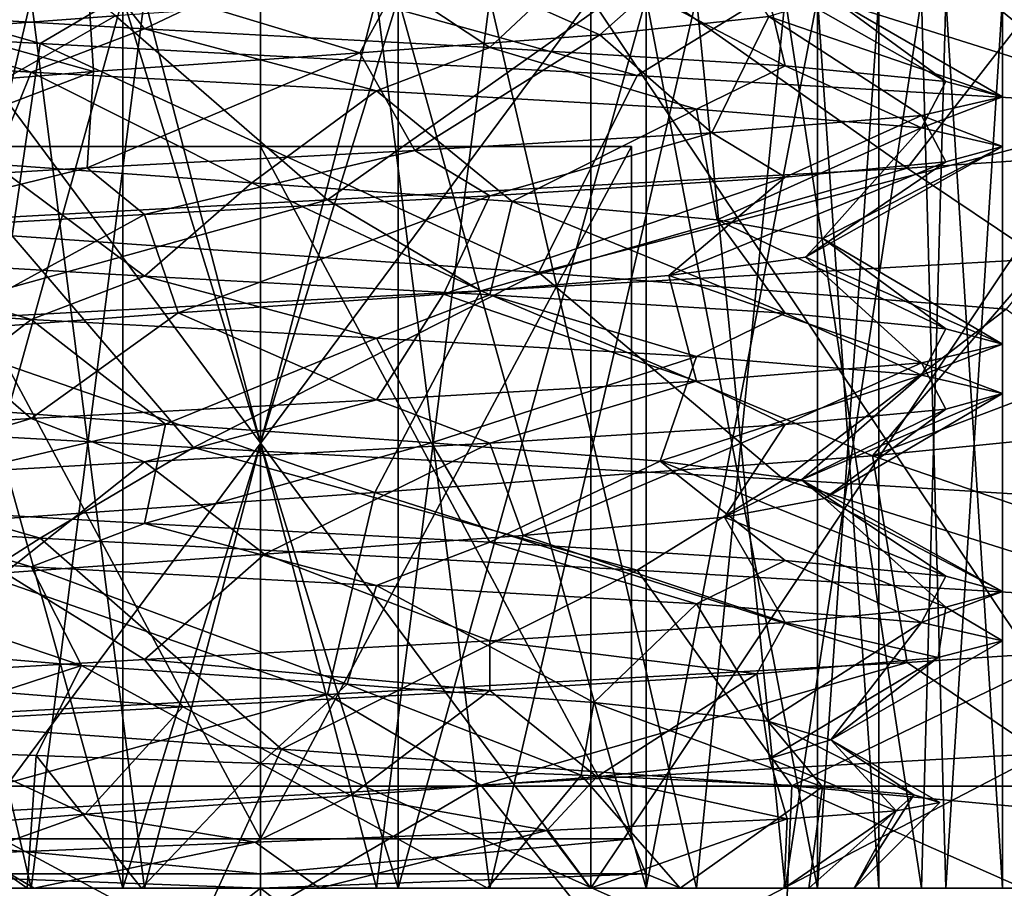
# Model space of a CAD drawing. Extents: x -29.8 to 29.8, y 0 to 94.2.
# Drawn here: x -0.5 to 1.5, y 15 to 16.8 of the extents above; entities that cross this region are included whole.
import ezdxf

# ---------------------------------------------------------------- set-up
doc = ezdxf.new("R2010")
doc.units = 0
doc.header["$MEASUREMENT"] = 0

msp = doc.modelspace()

# ---------------------------------------------------------------- linework, layer by layer
for points in [[(-3.8399, 18, 7.9736), (-3.4147, 15.2066, 10.5095), (0, 18, 8.85)], [(0, 18, -8.85), (-3.4147, 15.2066, -10.5095), (-3.8399, 18, -7.9736)], [(0, 18, 8.85), (-3.4147, 15.2066, 10.5095), (0, 15.2066, 11.0503)], [(0, 15.2066, -11.0503), (-3.4147, 15.2066, -10.5095), (0, 18, -8.85)], [(3.8399, 18, -7.9736), (3.4147, 15.2066, -10.5095), (0, 18, -8.85)], [(0, 18, -8.85), (3.4147, 15.2066, -10.5095), (0, 15.2066, -11.0503)], [(0, 15.2066, 11.0503), (3.4147, 15.2066, 10.5095), (0, 18, 8.85)], [(0, 18, 8.85), (3.4147, 15.2066, 10.5095), (3.8399, 18, 7.9736)], [(-0.761229, 17.143494, 2.901264), (-1.289696, 16.689867, 1.912534), (-0.293259, 16.763985, 2.288017)], [(-1.306316, 16.955746, -2.700718), (-0.445653, 16.707848, -2.966845), (-1.580176, 16.772358, -2.550138)], [(-1.306316, 16.955746, -2.700718), (-0.134247, 16.891239, -2.997106), (-0.445653, 16.707848, -2.966845)], [(-0.8816, 16.775, 3.7865), (-0.4059, 16.9536, 3.9202), (-0.2346, 16.737499, 3.5186)], [(-0.2346, 16.737499, 3.5186), (-0.4059, 16.9536, 3.9202), (0.139, 16.9154, 3.8548)], [(0.686, 16.7257, 5.9268), (0.9127, 16.927099, 6.1896), (0.3118, 16.891701, 6.4666)], [(0.686, 16.7257, 5.9268), (1.0279, 16.762501, 5.5237), (0.9127, 16.927099, 6.1896)], [(-0.2346, 16.737499, 3.5186), (0.139, 16.9154, 3.8548), (0.4635, 16.700001, 3.5735)], [(0.4635, 16.700001, 3.5735), (0.139, 16.9154, 3.8548), (0.6524, 16.877199, 4.0486)], [(0.76577, 16.838181, 2.175951), (1.307182, 16.456125, 2.699691), (1.661555, 16.912256, 1.600155)], [(1.661555, 16.912256, 1.600155), (1.307182, 16.456125, 2.699691), (2.266616, 16.520693, 1.964677)], [(-0.134247, 16.891239, -2.997106), (0.761229, 16.643259, -2.901922), (-0.445653, 16.707848, -2.966845)], [(0.2007, 16.6889, 6.1354), (0.3118, 16.891701, 6.4666), (-0.3502, 16.8563, 6.4586)], [(-0.134247, 16.891239, -2.997106), (1.059545, 16.826656, -2.806726), (0.761229, 16.643259, -2.901922)], [(0.2007, 16.6889, 6.1354), (0.686, 16.7257, 5.9268), (0.3118, 16.891701, 6.4666)], [(0.4635, 16.700001, 3.5735), (0.6524, 16.877199, 4.0486), (1.0607, 16.6625, 3.9393)], [(1.0607, 16.6625, 3.9393), (0.6524, 16.877199, 4.0486), (1.0181, 16.839001, 4.4577)], [(-0.3373, 16.6514, 6.1032), (-0.3502, 16.8563, 6.4586), (-0.9436, 16.820801, 6.1652)], [(-0.3373, 16.6514, 6.1032), (0.2007, 16.6889, 6.1354), (-0.3502, 16.8563, 6.4586)], [(-0.8014, 16.613899, 5.8291), (-0.3373, 16.6514, 6.1032), (-0.9436, 16.820801, 6.1652)], [(-0.293259, 16.763985, 2.288017), (0.13555, 16.391537, 2.996444), (0.76577, 16.838181, 2.175951)], [(0.76577, 16.838181, 2.175951), (0.13555, 16.391537, 2.996444), (1.307182, 16.456125, 2.699691)], [(1.059545, 16.826656, -2.806726), (1.844531, 16.578691, -2.36601), (0.761229, 16.643259, -2.901922)], [(1.0607, 16.6625, 3.9393), (1.0181, 16.839001, 4.4577), (1.3858, 16.6313, 4.426)], [(1.3858, 16.6313, 4.426), (1.0181, 16.839001, 4.4577), (1.1535, 16.800699, 4.9895)], [(1.059545, 16.826656, -2.806726), (2.081262, 16.762093, -2.160524), (1.844531, 16.578691, -2.36601)], [(1.5, 16.6, 5), (1.1535, 16.800699, 4.9895), (1.0279, 16.762501, 5.5237)], [(1.5, 16.6, 5), (1.3858, 16.6313, 4.426), (1.1535, 16.800699, 4.9895)], [(-0.4635, 15, 3.5735), (-0.8816, 16.799999, 3.7865), (-1.0607, 15, 3.9393)], [(-1.0607, 16.799999, 6.0607), (-0.4635, 16.799999, 6.4265), (-0.8816, 15, 6.2135)], [(-0.2346, 16.799999, 3.5186), (-0.8816, 16.799999, 3.7865), (-0.4635, 15, 3.5735)], [(-0.8816, 15, 6.2135), (-0.4635, 16.799999, 6.4265), (-0.2346, 15, 6.4814)], [(-0.7794, 15, 5.9773), (-0.2782, 16.799999, 6.2187), (-0.2782, 15, 6.2187)], [(-0.7794, 16.799999, 5.9773), (-0.2782, 16.799999, 6.2187), (-0.7794, 15, 5.9773)], [(-0.2782, 15, 3.7813), (-0.7794, 16.799999, 4.0227), (-0.7794, 15, 4.0227)], [(-0.2782, 16.799999, 3.7813), (-0.7794, 16.799999, 4.0227), (-0.2782, 15, 3.7813)], [(-0.6676, 15, 2.9248), (0.6676, 16.799999, 2.9248), (0.6676, 15, 2.9248)], [(-0.6676, 16.799999, 2.9248), (0.6676, 16.799999, 2.9248), (-0.6676, 15, 2.9248)], [(0.6676, 15, -2.9248), (-0.6676, 16.799999, -2.9248), (-0.6676, 15, -2.9248)], [(0.6676, 16.799999, -2.9248), (-0.6676, 16.799999, -2.9248), (0.6676, 15, -2.9248)], [(0.2346, 15, 3.5186), (-0.2346, 16.799999, 3.5186), (-0.4635, 15, 3.5735)], [(-0.4635, 16.799999, 6.4265), (0.2346, 16.799999, 6.4814), (-0.2346, 15, 6.4814)], [(-0.2782, 15, 6.2187), (0.2782, 16.799999, 6.2187), (0.2782, 15, 6.2187)], [(-0.2782, 16.799999, 6.2187), (0.2782, 16.799999, 6.2187), (-0.2782, 15, 6.2187)], [(0.2782, 15, 3.7813), (-0.2782, 16.799999, 3.7813), (-0.2782, 15, 3.7813)], [(0.2782, 16.799999, 3.7813), (-0.2782, 16.799999, 3.7813), (0.2782, 15, 3.7813)], [(0.4635, 16.799999, 3.5735), (-0.2346, 16.799999, 3.5186), (0.2346, 15, 3.5186)], [(-0.2346, 15, 6.4814), (0.2346, 16.799999, 6.4814), (0.4635, 15, 6.4265)], [(0.8816, 15, 3.7865), (0.4635, 16.799999, 3.5735), (0.2346, 15, 3.5186)], [(0.2346, 16.799999, 6.4814), (0.8816, 16.799999, 6.2135), (0.4635, 15, 6.4265)], [(0.2782, 15, 6.2187), (0.7794, 16.799999, 5.9773), (0.7794, 15, 5.9773)], [(0.2782, 16.799999, 6.2187), (0.7794, 16.799999, 5.9773), (0.2782, 15, 6.2187)], [(0.7794, 15, 4.0227), (0.2782, 16.799999, 3.7813), (0.2782, 15, 3.7813)], [(0.7794, 16.799999, 4.0227), (0.2782, 16.799999, 3.7813), (0.7794, 15, 4.0227)], [(1.0607, 16.799999, 3.9393), (0.4635, 16.799999, 3.5735), (0.8816, 15, 3.7865)], [(0.4635, 15, 6.4265), (0.8816, 16.799999, 6.2135), (1.0607, 15, 6.0607)], [(0.6676, 15, 2.9248), (1.8705, 16.799999, 2.3455), (1.8705, 15, 2.3455)], [(0.6676, 16.799999, 2.9248), (1.8705, 16.799999, 2.3455), (0.6676, 15, 2.9248)], [(1.8705, 15, -2.3455), (0.6676, 16.799999, -2.9248), (0.6676, 15, -2.9248)], [(1.8705, 16.799999, -2.3455), (0.6676, 16.799999, -2.9248), (1.8705, 15, -2.3455)], [(0.7794, 15, 5.9773), (1.1262, 16.799999, 5.5424), (1.1262, 15, 5.5424)], [(0.7794, 16.799999, 5.9773), (1.1262, 16.799999, 5.5424), (0.7794, 15, 5.9773)], [(1.1262, 15, 4.4576), (0.7794, 16.799999, 4.0227), (0.7794, 15, 4.0227)], [(1.1262, 16.799999, 4.4576), (0.7794, 16.799999, 4.0227), (1.1262, 15, 4.4576)], [(1.3365, 15, 4.319), (1.0607, 16.799999, 3.9393), (0.8816, 15, 3.7865)], [(0.8816, 16.799999, 6.2135), (1.3365, 16.799999, 5.681), (1.0607, 15, 6.0607)], [(1.3858, 16.799999, 4.426), (1.0607, 16.799999, 3.9393), (1.3365, 15, 4.319)], [(1.0607, 15, 6.0607), (1.3365, 16.799999, 5.681), (1.3858, 15, 5.574)], [(1.1262, 15, 5.5424), (1.25, 16.799999, 5), (1.25, 15, 5)], [(1.1262, 16.799999, 5.5424), (1.25, 16.799999, 5), (1.1262, 15, 5.5424)], [(1.25, 16.799999, 5), (1.1262, 16.799999, 4.4576), (1.25, 15, 5)], [(1.25, 15, 5), (1.1262, 16.799999, 4.4576), (1.1262, 15, 4.4576)], [(1.5, 15, 5), (1.3858, 16.799999, 4.426), (1.3365, 15, 4.319)], [(1.3365, 16.799999, 5.681), (1.5, 16.799999, 5), (1.3858, 15, 5.574)], [(1.5, 16.799999, 5), (1.3858, 16.799999, 4.426), (1.5, 15, 5)], [(1.3858, 15, 5.574), (1.5, 16.799999, 5), (1.5, 15, 5)], [(-0.445653, 16.707848, -2.966845), (-0.502078, 16.318996, -2.252115), (-1.580176, 16.772358, -2.550138)], [(-1.289696, 16.689867, 1.912534), (-1.058084, 16.327024, 2.806658), (-0.293259, 16.763985, 2.288017)], [(-0.4635, 16.65, 3.5735), (-1.0607, 16.6875, 3.9393), (-0.8816, 16.775, 3.7865)], [(-0.293259, 16.763985, 2.288017), (-1.058084, 16.327024, 2.806658), (0.13555, 16.391537, 2.996444)], [(-0.4635, 16.65, 3.5735), (-0.8816, 16.775, 3.7865), (-0.2346, 16.737499, 3.5186)], [(0.9127, 16.5271, 6.1896), (1.0279, 16.762501, 5.5237), (0.686, 16.7257, 5.9268)], [(1.3365, 16.5625, 5.681), (1.0279, 16.762501, 5.5237), (0.9127, 16.5271, 6.1896)], [(1.3365, 16.5625, 5.681), (1.5, 16.6, 5), (1.0279, 16.762501, 5.5237)], [(0.2346, 16.612499, 3.5186), (-0.4635, 16.65, 3.5735), (-0.2346, 16.737499, 3.5186)], [(0.2346, 16.612499, 3.5186), (-0.2346, 16.737499, 3.5186), (0.4635, 16.700001, 3.5735)], [(0.3118, 16.491699, 6.4666), (0.686, 16.7257, 5.9268), (0.2007, 16.6889, 6.1354)], [(0.9127, 16.5271, 6.1896), (0.686, 16.7257, 5.9268), (0.3118, 16.491699, 6.4666)], [(-0.445653, 16.707848, -2.966845), (0.562643, 16.244905, -2.237736), (-0.502078, 16.318996, -2.252115)], [(0.761229, 16.643259, -2.901922), (0.562643, 16.244905, -2.237736), (-0.445653, 16.707848, -2.966845)], [(-0.5393, 16.463699, 3.981), (-1.0607, 16.6875, 3.9393), (-0.4635, 16.65, 3.5735)], [(0.3118, 16.491699, 6.4666), (0.2007, 16.6889, 6.1354), (-0.3502, 16.456301, 6.4586)], [(-0.3502, 16.456301, 6.4586), (0.2007, 16.6889, 6.1354), (-0.3373, 16.6514, 6.1032)], [(0.8816, 16.575001, 3.7865), (0.2346, 16.612499, 3.5186), (0.4635, 16.700001, 3.5735)], [(0.8816, 16.575001, 3.7865), (0.4635, 16.700001, 3.5735), (1.0607, 16.6625, 3.9393)], [(1.3365, 16.5375, 4.319), (0.8816, 16.575001, 3.7865), (1.0607, 16.6625, 3.9393)], [(1.3365, 16.5375, 4.319), (1.0607, 16.6625, 3.9393), (1.3858, 16.6313, 4.426)], [(-0.3502, 16.456301, 6.4586), (-0.3373, 16.6514, 6.1032), (-0.9436, 16.420799, 6.1652)], [(-0.9436, 16.420799, 6.1652), (-0.3373, 16.6514, 6.1032), (-0.8014, 16.613899, 5.8291)], [(-0.5393, 16.463699, 3.981), (-0.4635, 16.65, 3.5735), (-0.0174, 16.426201, 3.8467)], [(-0.0174, 16.426201, 3.8467), (-0.4635, 16.65, 3.5735), (0.2346, 16.612499, 3.5186)], [(0.761229, 16.643259, -2.901922), (1.844531, 16.578691, -2.36601), (0.562643, 16.244905, -2.237736)], [(1.5, 16.6, 5), (1.3365, 16.5375, 4.319), (1.3858, 16.6313, 4.426)], [(-0.0174, 16.426201, 3.8467), (0.2346, 16.612499, 3.5186), (0.5085, 16.3887, 3.9649)], [(0.5085, 16.3887, 3.9649), (0.2346, 16.612499, 3.5186), (0.8816, 16.575001, 3.7865)], [(1.5, 16.5, 5), (1.3365, 16.5375, 4.319), (1.5, 16.6, 5)], [(1.3365, 16.5625, 5.681), (1.5, 16.5, 5), (1.5, 16.6, 5)], [(0.5085, 16.3887, 3.9649), (0.8816, 16.575001, 3.7865), (0.923, 16.351101, 4.3091)], [(1.844531, 16.578691, -2.36601), (1.50756, 16.170835, -1.746607), (0.562643, 16.244905, -2.237736)], [(0.923, 16.351101, 4.3091), (0.8816, 16.575001, 3.7865), (1.3365, 16.5375, 4.319)], [(1.0607, 16.4375, 6.0607), (1.3365, 16.5625, 5.681), (0.9127, 16.5271, 6.1896)], [(1.0607, 16.4375, 6.0607), (1.3858, 16.4688, 5.574), (1.3365, 16.5625, 5.681)], [(1.3858, 16.4688, 5.574), (1.5, 16.5, 5), (1.3365, 16.5625, 5.681)], [(0.4635, 16.4, 6.4265), (0.9127, 16.5271, 6.1896), (0.3118, 16.491699, 6.4666)], [(0.4635, 16.4, 6.4265), (1.0607, 16.4375, 6.0607), (0.9127, 16.5271, 6.1896)], [(0.923, 16.351101, 4.3091), (1.3365, 16.5375, 4.319), (1.1366, 16.313601, 4.8038)], [(1.1366, 16.313601, 4.8038), (1.3365, 16.5375, 4.319), (1.5, 16.5, 5)], [(2.266616, 16.520693, 1.964677), (1.307182, 16.456125, 2.699691), (1.580175, 16.272629, 2.549514)], [(-0.75, 15.1, 5.433), (-0.75, 16.5, 5.433), (0, 15.1, 5.866)], [(0, 15.1, 5.866), (-0.75, 16.5, 5.433), (0, 16.5, 5.866)], [(0.75, 16.5, 5.433), (0, 16.5, 5.866), (-0.75, 16.5, 5.433)], [(0.75, 16.5, 5.433), (-0.75, 16.5, 5.433), (-0.75, 16.5, 4.567)], [(0, 16.5, 4.134), (0.75, 16.5, 5.433), (-0.75, 16.5, 4.567)], [(0, 15.1, 4.134), (-0.75, 16.5, 4.567), (-0.75, 15.1, 4.567)], [(0, 16.5, 4.134), (-0.75, 16.5, 4.567), (0, 15.1, 4.134)], [(-0.2346, 16.362499, 6.4814), (0.3118, 16.491699, 6.4666), (-0.3502, 16.456301, 6.4586)], [(-0.2346, 16.362499, 6.4814), (0.4635, 16.4, 6.4265), (0.3118, 16.491699, 6.4666)], [(0.75, 16.5, 4.567), (0.75, 16.5, 5.433), (0, 16.5, 4.134)], [(0.75, 16.5, 5.433), (0.75, 15.1, 5.433), (0, 16.5, 5.866)], [(0, 16.5, 5.866), (0.75, 15.1, 5.433), (0, 15.1, 5.866)], [(0, 16.5, 4.134), (0, 15.1, 4.134), (0.75, 16.5, 4.567)], [(0.75, 16.5, 4.567), (0, 15.1, 4.134), (0.75, 15.1, 4.567)], [(0.75, 15.1, 5.433), (0.75, 16.5, 5.433), (0.75, 15.1, 4.567)], [(0.75, 15.1, 4.567), (0.75, 16.5, 5.433), (0.75, 16.5, 4.567)], [(1.1016, 16.2761, 5.3416), (1.5, 16.5, 5), (1.3858, 16.4688, 5.574)], [(1.1366, 16.313601, 4.8038), (1.5, 16.5, 5), (1.1016, 16.2761, 5.3416)], [(-0.8816, 16.275, 3.7865), (-0.5393, 16.463699, 3.981), (-0.2346, 16.237499, 3.5186)], [(-0.2346, 16.237499, 3.5186), (-0.5393, 16.463699, 3.981), (-0.0174, 16.426201, 3.8467)], [(0.8258, 16.2386, 5.8045), (1.3858, 16.4688, 5.574), (1.0607, 16.4375, 6.0607)], [(1.1016, 16.2761, 5.3416), (1.3858, 16.4688, 5.574), (0.8258, 16.2386, 5.8045)], [(-0.8816, 16.325001, 6.2135), (-0.3502, 16.456301, 6.4586), (-0.9436, 16.420799, 6.1652)], [(-0.8816, 16.325001, 6.2135), (-0.2346, 16.362499, 6.4814), (-0.3502, 16.456301, 6.4586)], [(1.307182, 16.456125, 2.699691), (0.13555, 16.391537, 2.996444), (0.445653, 16.208145, 2.966227)], [(1.307182, 16.456125, 2.699691), (0.445653, 16.208145, 2.966227), (1.580175, 16.272629, 2.549514)], [(-0.2346, 16.237499, 3.5186), (-0.0174, 16.426201, 3.8467), (0.4635, 16.200001, 3.5735)], [(0.4635, 16.200001, 3.5735), (-0.0174, 16.426201, 3.8467), (0.5085, 16.3887, 3.9649)], [(0.3703, 16.201, 6.0922), (1.0607, 16.4375, 6.0607), (0.4635, 16.4, 6.4265)], [(0.8258, 16.2386, 5.8045), (1.0607, 16.4375, 6.0607), (0.3703, 16.201, 6.0922)], [(0.13555, 16.391537, 2.996444), (-1.058084, 16.327024, 2.806658), (-0.761229, 16.143539, 2.901309)], [(0.13555, 16.391537, 2.996444), (-0.761229, 16.143539, 2.901309), (0.445653, 16.208145, 2.966227)], [(-0.1665, 16.1635, 6.1414), (0.4635, 16.4, 6.4265), (-0.2346, 16.362499, 6.4814)], [(0.3703, 16.201, 6.0922), (0.4635, 16.4, 6.4265), (-0.1665, 16.1635, 6.1414)], [(0.4635, 16.200001, 3.5735), (0.5085, 16.3887, 3.9649), (1.0607, 16.1625, 3.9393)], [(1.0607, 16.1625, 3.9393), (0.5085, 16.3887, 3.9649), (0.923, 16.351101, 4.3091)], [(-0.6665, 16.125999, 5.9407), (-0.2346, 16.362499, 6.4814), (-0.8816, 16.325001, 6.2135)], [(-0.1665, 16.1635, 6.1414), (-0.2346, 16.362499, 6.4814), (-0.6665, 16.125999, 5.9407)], [(1.3858, 16.1313, 4.426), (0.923, 16.351101, 4.3091), (1.1366, 16.313601, 4.8038)], [(1.0607, 16.1625, 3.9393), (0.923, 16.351101, 4.3091), (1.3858, 16.1313, 4.426)], [(2.458163, 16.337191, 1.718955), (1.237613, 15.874416, 1.946749), (1.980188, 15.948582, 1.18334)], [(1.580175, 16.272629, 2.549514), (1.237613, 15.874416, 1.946749), (2.458163, 16.337191, 1.718955)], [(-0.502078, 16.318996, -2.252115), (-0.135551, 15.891285, -2.997033), (-1.307183, 15.95589, -2.700286)], [(0.562643, 16.244905, -2.237736), (-0.135551, 15.891285, -2.997033), (-0.502078, 16.318996, -2.252115)], [(1.5, 16.1, 5), (1.1366, 16.313601, 4.8038), (1.1016, 16.2761, 5.3416)], [(1.3858, 16.1313, 4.426), (1.1366, 16.313601, 4.8038), (1.5, 16.1, 5)], [(-0.4635, 16.15, 3.5735), (-1.0607, 16.1875, 3.9393), (-0.8816, 16.275, 3.7865)], [(-0.4635, 16.15, 3.5735), (-0.8816, 16.275, 3.7865), (-0.2346, 16.237499, 3.5186)], [(1.580175, 16.272629, 2.549514), (0.445653, 16.208145, 2.966227), (1.237613, 15.874416, 1.946749)], [(1.3365, 16.0625, 5.681), (1.1016, 16.2761, 5.3416), (0.8258, 16.2386, 5.8045)], [(1.5, 16.1, 5), (1.1016, 16.2761, 5.3416), (1.3365, 16.0625, 5.681)], [(0.562643, 16.244905, -2.237736), (1.058084, 15.826801, -2.807241), (-0.135551, 15.891285, -2.997033)], [(0.562643, 16.244905, -2.237736), (1.50756, 16.170835, -1.746607), (1.058084, 15.826801, -2.807241)], [(0.2346, 16.112499, 3.5186), (-0.4635, 16.15, 3.5735), (-0.2346, 16.237499, 3.5186)], [(0.2346, 16.112499, 3.5186), (-0.2346, 16.237499, 3.5186), (0.4635, 16.200001, 3.5735)], [(0.8816, 16.025, 6.2135), (0.8258, 16.2386, 5.8045), (0.3703, 16.201, 6.0922)], [(1.3365, 16.0625, 5.681), (0.8258, 16.2386, 5.8045), (0.8816, 16.025, 6.2135)], [(0.445653, 16.208145, 2.966227), (-0.761229, 16.143539, 2.901309), (0.231361, 15.800331, 2.2952)], [(0.445653, 16.208145, 2.966227), (0.231361, 15.800331, 2.2952), (1.237613, 15.874416, 1.946749)], [(-0.6874, 15.9758, 4.0741), (-1.0607, 16.1875, 3.9393), (-0.4635, 16.15, 3.5735)], [(0.2346, 15.9875, 6.4814), (0.3703, 16.201, 6.0922), (-0.1665, 16.1635, 6.1414)], [(0.8816, 16.025, 6.2135), (0.3703, 16.201, 6.0922), (0.2346, 15.9875, 6.4814)], [(0.8816, 16.075001, 3.7865), (0.2346, 16.112499, 3.5186), (0.4635, 16.200001, 3.5735)], [(0.8816, 16.075001, 3.7865), (0.4635, 16.200001, 3.5735), (1.0607, 16.1625, 3.9393)], [(-0.4635, 15.95, 6.4265), (-0.1665, 16.1635, 6.1414), (-0.6665, 16.125999, 5.9407)], [(0.2346, 15.9875, 6.4814), (-0.1665, 16.1635, 6.1414), (-0.4635, 15.95, 6.4265)], [(1.50756, 16.170835, -1.746607), (2.079922, 15.762239, -2.161855), (1.058084, 15.826801, -2.807241)], [(-0.761229, 16.143539, 2.901309), (-0.824168, 15.726223, 2.154546), (0.231361, 15.800331, 2.2952)], [(-0.1917, 15.9383, 3.8625), (-0.6874, 15.9758, 4.0741), (-0.4635, 16.15, 3.5735)], [(-0.1917, 15.9383, 3.8625), (-0.4635, 16.15, 3.5735), (0.2346, 16.112499, 3.5186)], [(1.3365, 16.0375, 4.319), (0.8816, 16.075001, 3.7865), (1.0607, 16.1625, 3.9393)], [(1.3365, 16.0375, 4.319), (1.0607, 16.1625, 3.9393), (1.3858, 16.1313, 4.426)], [(-0.4635, 15.95, 6.4265), (-0.6665, 16.125999, 5.9407), (-1.0607, 15.9125, 6.0607)], [(1.5, 16.1, 5), (1.3365, 16.0375, 4.319), (1.3858, 16.1313, 4.426)], [(0.3459, 15.9008, 3.9001), (-0.1917, 15.9383, 3.8625), (0.2346, 16.112499, 3.5186)], [(0.3459, 15.9008, 3.9001), (0.2346, 16.112499, 3.5186), (0.8816, 16.075001, 3.7865)], [(1.5, 16, 5), (1.3365, 16.0375, 4.319), (1.5, 16.1, 5)], [(1.3365, 16.0625, 5.681), (1.5, 16, 5), (1.5, 16.1, 5)], [(0.8078, 15.8632, 4.1772), (0.3459, 15.9008, 3.9001), (0.8816, 16.075001, 3.7865)], [(0.8078, 15.8632, 4.1772), (0.8816, 16.075001, 3.7865), (1.3365, 16.0375, 4.319)], [(1.0607, 15.9375, 6.0607), (1.3365, 16.0625, 5.681), (0.8816, 16.025, 6.2135)], [(1.0607, 15.9375, 6.0607), (1.3858, 15.9688, 5.574), (1.3365, 16.0625, 5.681)], [(1.3858, 15.9688, 5.574), (1.5, 16, 5), (1.3365, 16.0625, 5.681)], [(0.4635, 15.9, 6.4265), (0.8816, 16.025, 6.2135), (0.2346, 15.9875, 6.4814)], [(0.4635, 15.9, 6.4265), (1.0607, 15.9375, 6.0607), (0.8816, 16.025, 6.2135)], [(1.0939, 15.8257, 4.634), (0.8078, 15.8632, 4.1772), (1.3365, 16.0375, 4.319)], [(1.0939, 15.8257, 4.634), (1.3365, 16.0375, 4.319), (1.5, 16, 5)], [(-0.2346, 15.8625, 6.4814), (0.2346, 15.9875, 6.4814), (-0.4635, 15.95, 6.4265)], [(-0.2346, 15.8625, 6.4814), (0.4635, 15.9, 6.4265), (0.2346, 15.9875, 6.4814)], [(1.1404, 15.7882, 5.171), (1.0939, 15.8257, 4.634), (1.5, 16, 5)], [(1.1404, 15.7882, 5.171), (1.5, 16, 5), (1.3858, 15.9688, 5.574)], [(-0.8816, 15.775, 3.7865), (-0.6874, 15.9758, 4.0741), (-0.1917, 15.9383, 3.8625)], [(1.1404, 15.7882, 5.171), (1.3858, 15.9688, 5.574), (0.9381, 15.7506, 5.6703)], [(0.9381, 15.7506, 5.6703), (1.3858, 15.9688, 5.574), (1.0607, 15.9375, 6.0607)], [(-1.307183, 15.95589, -2.700286), (-0.445653, 15.707893, -2.966799), (-1.580176, 15.772404, -2.550092)], [(-1.307183, 15.95589, -2.700286), (-0.135551, 15.891285, -2.997033), (-0.445653, 15.707893, -2.966799)], [(-0.8816, 15.825, 6.2135), (-0.4635, 15.95, 6.4265), (-1.0607, 15.9125, 6.0607)], [(-0.8816, 15.825, 6.2135), (-0.2346, 15.8625, 6.4814), (-0.4635, 15.95, 6.4265)], [(1.237613, 15.874416, 1.946749), (2.266616, 15.520738, 1.964723), (1.980188, 15.948582, 1.18334)], [(-0.2346, 15.7375, 3.5186), (-0.8816, 15.775, 3.7865), (-0.1917, 15.9383, 3.8625)], [(-0.2346, 15.7375, 3.5186), (-0.1917, 15.9383, 3.8625), (0.3459, 15.9008, 3.9001)], [(0.5314, 15.7131, 6.0238), (1.0607, 15.9375, 6.0607), (0.4635, 15.9, 6.4265)], [(0.9381, 15.7506, 5.6703), (1.0607, 15.9375, 6.0607), (0.5314, 15.7131, 6.0238)], [(-0.135551, 15.891285, -2.997033), (0.761229, 15.643304, -2.901876), (-0.445653, 15.707893, -2.966799)], [(0.4635, 15.7, 3.5735), (-0.2346, 15.7375, 3.5186), (0.3459, 15.9008, 3.9001)], [(0.0082, 15.6756, 6.1532), (0.4635, 15.9, 6.4265), (-0.2346, 15.8625, 6.4814)], [(-0.135551, 15.891285, -2.997033), (1.058084, 15.826801, -2.807241), (0.761229, 15.643304, -2.901876)], [(0.5314, 15.7131, 6.0238), (0.4635, 15.9, 6.4265), (0.0082, 15.6756, 6.1532)], [(0.4635, 15.7, 3.5735), (0.3459, 15.9008, 3.9001), (0.8078, 15.8632, 4.1772)], [(1.237613, 15.874416, 1.946749), (0.231361, 15.800331, 2.2952), (1.307182, 15.456169, 2.699737)], [(1.237613, 15.874416, 1.946749), (1.307182, 15.456169, 2.699737), (2.266616, 15.520738, 1.964723)], [(-0.5165, 15.638, 6.0308), (-0.2346, 15.8625, 6.4814), (-0.8816, 15.825, 6.2135)], [(0.0082, 15.6756, 6.1532), (-0.2346, 15.8625, 6.4814), (-0.5165, 15.638, 6.0308)], [(1.0607, 15.6625, 3.9393), (0.4635, 15.7, 3.5735), (0.8078, 15.8632, 4.1772)], [(1.3858, 15.6313, 4.426), (0.8078, 15.8632, 4.1772), (1.0939, 15.8257, 4.634)], [(1.0607, 15.6625, 3.9393), (0.8078, 15.8632, 4.1772), (1.3858, 15.6313, 4.426)], [(1.058084, 15.826801, -2.807241), (1.844531, 15.578735, -2.365964), (0.761229, 15.643304, -2.901876)], [(1.058084, 15.826801, -2.807241), (2.079922, 15.762239, -2.161855), (1.844531, 15.578735, -2.365964)], [(1.3858, 15.6313, 4.426), (1.0939, 15.8257, 4.634), (1.5, 15.6, 5)], [(1.5, 15.6, 5), (1.0939, 15.8257, 4.634), (1.1404, 15.7882, 5.171)], [(0.231361, 15.800331, 2.2952), (-0.824168, 15.726223, 2.154546), (0.13555, 15.391581, 2.99649)], [(0.231361, 15.800331, 2.2952), (0.13555, 15.391581, 2.99649), (1.307182, 15.456169, 2.699737)], [(1.3858, 15.5687, 5.574), (1.1404, 15.7882, 5.171), (0.9381, 15.7506, 5.6703)], [(1.5, 15.6, 5), (1.1404, 15.7882, 5.171), (1.3858, 15.5687, 5.574)], [(-0.445653, 15.707893, -2.966799), (-0.997905, 15.355347, -2.080266), (-1.580176, 15.772404, -2.550092)], [(-0.4635, 15.65, 3.5735), (-1.0607, 15.6875, 3.9393), (-0.8816, 15.775, 3.7865)], [(-0.4635, 15.65, 3.5735), (-0.8816, 15.775, 3.7865), (-0.2346, 15.7375, 3.5186)], [(1.0607, 15.5375, 6.0607), (0.9381, 15.7506, 5.6703), (0.5314, 15.7131, 6.0238)], [(1.3858, 15.5687, 5.574), (0.9381, 15.7506, 5.6703), (1.0607, 15.5375, 6.0607)], [(-0.824168, 15.726223, 2.154546), (-1.058084, 15.32707, 2.806704), (0.13555, 15.391581, 2.99649)], [(0.2346, 15.6125, 3.5186), (-0.4635, 15.65, 3.5735), (-0.2346, 15.7375, 3.5186)], [(0.2346, 15.6125, 3.5186), (-0.2346, 15.7375, 3.5186), (0.4635, 15.7, 3.5735)], [(-0.445653, 15.707893, -2.966799), (0.042626, 15.281244, -2.306866), (-0.997905, 15.355347, -2.080266)], [(0.761229, 15.643304, -2.901876), (0.042626, 15.281244, -2.306866), (-0.445653, 15.707893, -2.966799)], [(0.4635, 15.5, 6.4265), (0.5314, 15.7131, 6.0238), (0.0082, 15.6756, 6.1532)], [(1.0607, 15.5375, 6.0607), (0.5314, 15.7131, 6.0238), (0.4635, 15.5, 6.4265)], [(-0.3616, 15.4504, 3.9048), (-1.0607, 15.6875, 3.9393), (-0.4635, 15.65, 3.5735)], [(-0.8198, 15.4879, 4.1886), (-1.0607, 15.6875, 3.9393), (-0.3616, 15.4504, 3.9048)], [(0.8816, 15.575, 3.7865), (0.2346, 15.6125, 3.5186), (0.4635, 15.7, 3.5735)], [(0.8816, 15.575, 3.7865), (0.4635, 15.7, 3.5735), (1.0607, 15.6625, 3.9393)], [(-0.2346, 15.4625, 6.4814), (0.0082, 15.6756, 6.1532), (-0.5165, 15.638, 6.0308)], [(0.4635, 15.5, 6.4265), (0.0082, 15.6756, 6.1532), (-0.2346, 15.4625, 6.4814)], [(0.1754, 15.4129, 3.8605), (-0.4635, 15.65, 3.5735), (0.2346, 15.6125, 3.5186)], [(-0.3616, 15.4504, 3.9048), (-0.4635, 15.65, 3.5735), (0.1754, 15.4129, 3.8605)], [(1.3365, 15.5375, 4.319), (0.8816, 15.575, 3.7865), (1.0607, 15.6625, 3.9393)], [(1.3365, 15.5375, 4.319), (1.0607, 15.6625, 3.9393), (1.3858, 15.6313, 4.426)], [(-0.2346, 15.4625, 6.4814), (-0.5165, 15.638, 6.0308), (-0.8816, 15.425, 6.2134)], [(0.761229, 15.643304, -2.901876), (1.073985, 15.207064, -2.042081), (0.042626, 15.281244, -2.306866)], [(1.844531, 15.578735, -2.365964), (1.073985, 15.207064, -2.042081), (0.761229, 15.643304, -2.901876)], [(1.5, 15.6, 5), (1.3365, 15.5375, 4.319), (1.3858, 15.6313, 4.426)], [(0.1754, 15.4129, 3.8605), (0.2346, 15.6125, 3.5186), (0.6742, 15.3753, 4.0642)], [(0.6742, 15.3753, 4.0642), (0.2346, 15.6125, 3.5186), (0.8816, 15.575, 3.7865)], [(1.5, 15.5, 5), (1.3365, 15.5375, 4.319), (1.5, 15.6, 5)], [(1.3858, 15.5687, 5.574), (1.5, 15.5, 5), (1.5, 15.6, 5)], [(0.6742, 15.3753, 4.0642), (0.8816, 15.575, 3.7865), (1.0258, 15.3378, 4.4727)], [(1.0258, 15.3378, 4.4727), (0.8816, 15.575, 3.7865), (1.3365, 15.5375, 4.319)], [(1.0607, 15.5375, 6.0607), (1.3699, 15.4667, 5.6099), (1.3858, 15.5687, 5.574)], [(1.844531, 15.578735, -2.365964), (1.876608, 15.133003, -1.342072), (1.073985, 15.207064, -2.042081)], [(1.3699, 15.4667, 5.6099), (1.5, 15.5, 5), (1.3858, 15.5687, 5.574)], [(0.4635, 15.5, 6.4265), (1.0034, 15.4333, 6.1143), (1.0607, 15.5375, 6.0607)], [(1.0034, 15.4333, 6.1143), (1.3699, 15.4667, 5.6099), (1.0607, 15.5375, 6.0607)], [(1.0258, 15.3378, 4.4727), (1.3365, 15.5375, 4.319), (1.1529, 15.3003, 4.9964)], [(1.1529, 15.3003, 4.9964), (1.3365, 15.5375, 4.319), (1.5, 15.5, 5)], [(2.266616, 15.520738, 1.964723), (1.307182, 15.456169, 2.699737), (1.580175, 15.272673, 2.54956)], [(-0.8723, 15.2842, 3.7994), (-0.8198, 15.4879, 4.1886), (-0.3616, 15.4504, 3.9048)], [(-0.2346, 15.4625, 6.4814), (0.4635, 15.4, 6.4266), (0.4635, 15.5, 6.4265)], [(0.4635, 15.4, 6.4266), (1.0034, 15.4333, 6.1143), (0.4635, 15.5, 6.4265)], [(1.1529, 15.3003, 4.9964), (1.5, 15.5, 5), (1.3699, 15.4667, 5.6099)], [(-0.8816, 15.425, 6.2134), (-0.1568, 15.3667, 6.4913), (-0.2346, 15.4625, 6.4814)], [(-0.4537, 15.2683, 3.6037), (-0.8723, 15.2842, 3.7994), (-0.3616, 15.4504, 3.9048)], [(-0.4537, 15.2683, 3.6037), (-0.3616, 15.4504, 3.9048), (0, 15.2524, 3.5475)], [(0, 15.2524, 3.5475), (-0.3616, 15.4504, 3.9048), (0.1754, 15.4129, 3.8605)], [(-0.1568, 15.3667, 6.4913), (0.4635, 15.4, 6.4266), (-0.2346, 15.4625, 6.4814)], [(1.307182, 15.456169, 2.699737), (0.13555, 15.391581, 2.99649), (0.445653, 15.208189, 2.966273)], [(1.307182, 15.456169, 2.699737), (0.445653, 15.208189, 2.966273), (1.580175, 15.272673, 2.54956)], [(1.029, 15.2627, 5.5207), (1.3699, 15.4667, 5.6099), (1.0034, 15.4333, 6.1143)], [(1.029, 15.2627, 5.5207), (1.1529, 15.3003, 4.9964), (1.3699, 15.4667, 5.6099)], [(0.6802, 15.2252, 5.9316), (1.0034, 15.4333, 6.1143), (0.4635, 15.4, 6.4266)], [(0.6802, 15.2252, 5.9316), (1.029, 15.2627, 5.5207), (1.0034, 15.4333, 6.1143)], [(-0.7497, 15.3333, 6.2986), (-0.1568, 15.3667, 6.4913), (-0.8816, 15.425, 6.2134)], [(0, 15.2524, 3.5475), (0.1754, 15.4129, 3.8605), (0.6486, 15.2287, 3.7271)], [(0.6486, 15.2287, 3.7271), (0.1754, 15.4129, 3.8605), (0.6742, 15.3753, 4.0642)], [(0.13555, 15.391581, 2.99649), (-1.058084, 15.32707, 2.806704), (-0.761229, 15.143583, 2.901355)], [(0.13555, 15.391581, 2.99649), (-0.761229, 15.143583, 2.901355), (0.445653, 15.208189, 2.966273)], [(0.1826, 15.1877, 6.1384), (0.4635, 15.4, 6.4266), (-0.1568, 15.3667, 6.4913)], [(0.6802, 15.2252, 5.9316), (0.4635, 15.4, 6.4266), (0.1826, 15.1877, 6.1384)], [(0.6486, 15.2287, 3.7271), (0.6742, 15.3753, 4.0642), (1.1365, 15.2049, 4.1743)], [(1.1365, 15.2049, 4.1743), (0.6742, 15.3753, 4.0642), (1.0258, 15.3378, 4.4727)], [(-0.997905, 15.355347, -2.080266), (-0.13555, 14.89133, -2.996987), (-1.307183, 14.955935, -2.700241)], [(0.042626, 15.281244, -2.306866), (-0.13555, 14.89133, -2.996987), (-0.997905, 15.355347, -2.080266)], [(-0.3545, 15.1501, 6.0973), (-0.1568, 15.3667, 6.4913), (-0.7497, 15.3333, 6.2986)], [(0.1826, 15.1877, 6.1384), (-0.1568, 15.3667, 6.4913), (-0.3545, 15.1501, 6.0973)], [(-0.3545, 15.1501, 6.0973), (-0.7497, 15.3333, 6.2986), (-0.8147, 15.1126, 5.8167)], [(1.321, 15.1891, 4.5708), (1.0258, 15.3378, 4.4727), (1.1529, 15.3003, 4.9964)], [(1.1365, 15.2049, 4.1743), (1.0258, 15.3378, 4.4727), (1.321, 15.1891, 4.5708)], [(1.2851, 15.1567, 5.4347), (1.1529, 15.3003, 4.9964), (1.029, 15.2627, 5.5207)], [(1.3732, 15.1732, 5), (1.1529, 15.3003, 4.9964), (1.2851, 15.1567, 5.4347)], [(1.3732, 15.1732, 5), (1.321, 15.1891, 4.5708), (1.1529, 15.3003, 4.9964)], [(-0.8723, 15.2842, 3.7994), (-0.4715, 15, 3.8965), (-0.6833, 15, 4.0135)], [(-0.8723, 15.2842, 3.7994), (-0.4537, 15.2683, 3.6037), (-0.4715, 15, 3.8965)], [(-0.4537, 15.2683, 3.6037), (-0.2407, 15, 3.8244), (-0.4715, 15, 3.8965)], [(-0.4537, 15.2683, 3.6037), (0, 15.2524, 3.5475), (-0.2407, 15, 3.8244)], [(0.042626, 15.281244, -2.306866), (1.058084, 14.826847, -2.807196), (-0.13555, 14.89133, -2.996987)], [(1.073985, 15.207064, -2.042081), (1.058084, 14.826847, -2.807196), (0.042626, 15.281244, -2.306866)], [(0.445653, 15.208189, 2.966273), (0.744001, 14.836672, 2.183589), (1.580175, 15.272673, 2.54956)], [(1.580175, 15.272673, 2.54956), (0.744001, 14.836672, 2.183589), (1.645475, 14.910747, 1.616683)], [(0, 15.2524, 3.5475), (0, 15, 3.8), (-0.2407, 15, 3.8244)], [(0, 15.2524, 3.5475), (0.4592, 15, 3.8913), (0, 15, 3.8)], [(0, 15.2524, 3.5475), (0.6486, 15.2287, 3.7271), (0.4592, 15, 3.8913)], [(1.065, 15.1403, 5.8135), (1.029, 15.2627, 5.5207), (0.6802, 15.2252, 5.9316)], [(1.2851, 15.1567, 5.4347), (1.029, 15.2627, 5.5207), (1.065, 15.1403, 5.8135)], [(0.6486, 15.2287, 3.7271), (0.8485, 15, 4.1515), (0.4592, 15, 3.8913)], [(0.6486, 15.2287, 3.7271), (1.1365, 15.2049, 4.1743), (0.8485, 15, 4.1515)], [(-0.761229, 15.143583, 2.901355), (-0.315956, 14.762475, 2.285096), (0.445653, 15.208189, 2.966273)], [(0.445653, 15.208189, 2.966273), (-0.315956, 14.762475, 2.285096), (0.744001, 14.836672, 2.183589)], [(0.5787, 15.1169, 6.1828), (0.6802, 15.2252, 5.9316), (0.1826, 15.1877, 6.1384)], [(0.5787, 15.1169, 6.1828), (1.065, 15.1403, 5.8135), (0.6802, 15.2252, 5.9316)], [(0, 13.1079, 13.9208), (-3.4147, 15.2066, 10.5095), (-4.3018, 13.1079, 13.2395)], [(-4.3018, 13.1079, -13.2395), (-3.4147, 15.2066, -10.5095), (0, 13.1079, -13.9208)], [(0, 15.2066, 11.0503), (-3.4147, 15.2066, 10.5095), (0, 13.1079, 13.9208)], [(0, 13.1079, -13.9208), (-3.4147, 15.2066, -10.5095), (0, 15.2066, -11.0503)], [(0, 15.2066, -11.0503), (3.4147, 15.2066, -10.5095), (0, 13.1079, -13.9208)], [(0, 13.1079, -13.9208), (3.4147, 15.2066, -10.5095), (4.3018, 13.1079, -13.2395)], [(0, 13.1079, 13.9208), (3.4147, 15.2066, 10.5095), (0, 15.2066, 11.0503)], [(4.3018, 13.1079, 13.2395), (3.4147, 15.2066, 10.5095), (0, 13.1079, 13.9208)], [(1.1365, 15.2049, 4.1743), (1.1087, 15, 4.5408), (0.8485, 15, 4.1515)], [(1.073985, 15.207064, -2.042081), (2.079922, 14.762283, -2.161809), (1.058084, 14.826847, -2.807196)], [(1.876608, 15.133003, -1.342072), (2.079922, 14.762283, -2.161809), (1.073985, 15.207064, -2.042081)], [(1.1365, 15.2049, 4.1743), (1.321, 15.1891, 4.5708), (1.1087, 15, 4.5408)], [(1.321, 15.1891, 4.5708), (1.2, 15, 5), (1.1087, 15, 4.5408)], [(1.321, 15.1891, 4.5708), (1.3732, 15.1732, 5), (1.2, 15, 5)], [(-0.011, 15.0935, 6.2934), (0.1826, 15.1877, 6.1384), (-0.3545, 15.1501, 6.0973)], [(-0.011, 15.0935, 6.2934), (0.5787, 15.1169, 6.1828), (0.1826, 15.1877, 6.1384)], [(1.3732, 15.1732, 5), (1.2851, 15.1567, 5.4347), (1.2, 15, 5)], [(-0.5774, 15.0701, 6.1313), (-0.3545, 15.1501, 6.0973), (-0.8147, 15.1126, 5.8167)], [(-0.5774, 15.0701, 6.1313), (-0.011, 15.0935, 6.2934), (-0.3545, 15.1501, 6.0973)], [(1.2851, 15.1567, 5.4347), (1.065, 15.1403, 5.8135), (1.0585, 15, 5.5652)], [(1.2, 15, 5), (1.2851, 15.1567, 5.4347), (1.0585, 15, 5.5652)], [(-0.761229, 15.143583, 2.901355), (-1.308647, 14.688356, 1.899603), (-0.315956, 14.762475, 2.285096)], [(1.065, 15.1403, 5.8135), (0.5787, 15.1169, 6.1828), (0.6675, 15, 5.9972)], [(1.0585, 15, 5.5652), (1.065, 15.1403, 5.8135), (0.6675, 15, 5.9972)], [(0.5787, 15.1169, 6.1828), (-0.011, 15.0935, 6.2934), (0.1191, 15, 6.1941)], [(0.6675, 15, 5.9972), (0.5787, 15.1169, 6.1828), (0.1191, 15, 6.1941)], [(0, 15.0293, 5.8999), (-0.7793, 15.0293, 5.4499), (-0.75, 15.1, 5.433)], [(-0.75, 15.1, 4.567), (-0.7793, 15.0293, 4.5501), (0, 15.0293, 4.1001)], [(0, 15.1, 5.866), (0, 15.0293, 5.8999), (-0.75, 15.1, 5.433)], [(-0.75, 15.1, 4.567), (0, 15.0293, 4.1001), (0, 15.1, 4.134)], [(-0.011, 15.0935, 6.2934), (-0.5774, 15.0701, 6.1313), (-0.4574, 15, 6.1094)], [(0.1191, 15, 6.1941), (-0.011, 15.0935, 6.2934), (-0.4574, 15, 6.1094)], [(0.75, 15.1, 5.433), (0, 15.0293, 5.8999), (0, 15.1, 5.866)], [(0.75, 15.1, 5.433), (0.7793, 15.0293, 5.4499), (0, 15.0293, 5.8999)], [(0, 15.0293, 4.1001), (0.7793, 15.0293, 4.5501), (0.75, 15.1, 4.567)], [(0, 15.1, 4.134), (0, 15.0293, 4.1001), (0.75, 15.1, 4.567)], [(0.75, 15.1, 4.567), (0.7793, 15.0293, 5.4499), (0.75, 15.1, 5.433)], [(0.75, 15.1, 4.567), (0.7793, 15.0293, 4.5501), (0.7793, 15.0293, 5.4499)], [(-0.4574, 15, 6.1094), (-0.5774, 15.0701, 6.1313), (-0.926, 15, 5.7632)], [(0, 15, 5.9815), (-0.85, 15, 5.4907), (-0.7793, 15.0293, 5.4499)], [(-0.7793, 15.0293, 4.5501), (-0.85, 15, 4.5093), (0, 15, 4.0185)], [(0, 15.0293, 5.8999), (0, 15, 5.9815), (-0.7793, 15.0293, 5.4499)], [(-0.7793, 15.0293, 4.5501), (0, 15, 4.0185), (0, 15.0293, 4.1001)], [(0.7793, 15.0293, 5.4499), (0.85, 15, 5.4907), (0, 15, 5.9815)], [(0.7793, 15.0293, 5.4499), (0, 15, 5.9815), (0, 15.0293, 5.8999)], [(0, 15, 4.0185), (0.85, 15, 4.5093), (0.7793, 15.0293, 4.5501)], [(0, 15.0293, 4.1001), (0, 15, 4.0185), (0.7793, 15.0293, 4.5501)], [(0.7793, 15.0293, 4.5501), (0.85, 15, 4.5093), (0.85, 15, 5.4907)], [(0.7793, 15.0293, 4.5501), (0.85, 15, 5.4907), (0.7793, 15.0293, 5.4499)], [(-3.4174, 15, 7.0964), (-0.7794, 15, 5.9773), (0, 15, 7.8764)], [(-3.4174, 15, -7.0964), (0, 15, -7.8764), (-0.6676, 15, -2.9248)], [(-3.2028, 12.4819, 9.8571), (-3.4174, 15, 7.0964), (0, 15, 7.8764)], [(-3.2028, 12.4819, -9.8571), (0, 15, -7.8764), (-3.4174, 15, -7.0964)], [(-3.2028, 12.4819, 9.8571), (0, 15, 7.8764), (0, 12.4819, 10.3644)], [(-3.2028, 12.4819, -9.8571), (0, 12.4819, -10.3644), (0, 15, -7.8764)], [(-0.85, 15, 5.4907), (-0.4574, 15, 6.1094), (-0.926, 15, 5.7632)], [(0, 15, 5.9815), (-0.4574, 15, 6.1094), (-0.85, 15, 5.4907)], [(0, 15, 4.0185), (-0.85, 15, 4.5093), (-0.6833, 15, 4.0135)], [(-0.7794, 15, 5.9773), (-0.2782, 15, 6.2187), (0, 15, 7.8764)], [(-0.7794, 15, 4.0227), (-0.6676, 15, 2.9248), (-0.2782, 15, 3.7813)], [(0, 15, 4.0185), (-0.6833, 15, 4.0135), (-0.4715, 15, 3.8965)], [(-0.6676, 15, 2.9248), (0.6676, 15, 2.9248), (-0.2782, 15, 3.7813)], [(-0.6676, 15, -2.9248), (0, 15, -7.8764), (0.6676, 15, -2.9248)], [(0, 15, 4.0185), (-0.4715, 15, 3.8965), (-0.2407, 15, 3.8244)], [(0, 15, 5.9815), (0.1191, 15, 6.1941), (-0.4574, 15, 6.1094)], [(-0.2782, 15, 6.2187), (0.2782, 15, 6.2187), (0, 15, 7.8764)], [(-0.2782, 15, 3.7813), (0.6676, 15, 2.9248), (0.2782, 15, 3.7813)], [(0, 15, 3.8), (0, 15, 4.0185), (-0.2407, 15, 3.8244)], [(0.2782, 15, 6.2187), (0.7794, 15, 5.9773), (0, 15, 7.8764)], [(0.7794, 15, 5.9773), (3.4174, 15, 7.0964), (0, 15, 7.8764)], [(0, 15, -7.8764), (3.4174, 15, -7.0964), (0.6676, 15, -2.9248)], [(3.2028, 12.4819, -9.8571), (3.4174, 15, -7.0964), (0, 15, -7.8764)], [(3.2028, 12.4819, -9.8571), (0, 15, -7.8764), (0, 12.4819, -10.3644)], [(3.2028, 12.4819, 9.8571), (0, 12.4819, 10.3644), (0, 15, 7.8764)], [(3.2028, 12.4819, 9.8571), (0, 15, 7.8764), (3.4174, 15, 7.0964)], [(0.6675, 15, 5.9972), (0.1191, 15, 6.1941), (0, 15, 5.9815)], [(0.85, 15, 5.4907), (0.6675, 15, 5.9972), (0, 15, 5.9815)], [(0.4592, 15, 3.8913), (0.85, 15, 4.5093), (0, 15, 4.0185)], [(0.4592, 15, 3.8913), (0, 15, 4.0185), (0, 15, 3.8)], [(0.2782, 15, 3.7813), (0.6676, 15, 2.9248), (0.7794, 15, 4.0227)], [(0.8485, 15, 4.1515), (0.85, 15, 4.5093), (0.4592, 15, 3.8913)], [(1.0585, 15, 5.5652), (0.6675, 15, 5.9972), (0.85, 15, 5.4907)], [(0.6676, 15, 2.9248), (1.8705, 15, 2.3455), (0.7794, 15, 4.0227)], [(0.6676, 15, -2.9248), (3.4174, 15, -7.0964), (1.8705, 15, -2.3455)], [(1.1262, 15, 5.5424), (3.4174, 15, 7.0964), (0.7794, 15, 5.9773)], [(0.7794, 15, 4.0227), (1.8705, 15, 2.3455), (1.1262, 15, 4.4576)], [(0.8485, 15, 4.1515), (1.1087, 15, 4.5408), (0.85, 15, 4.5093)], [(1.2, 15, 5), (1.0585, 15, 5.5652), (0.85, 15, 5.4907)], [(0.85, 15, 4.5093), (1.2, 15, 5), (0.85, 15, 5.4907)], [(1.1087, 15, 4.5408), (1.2, 15, 5), (0.85, 15, 4.5093)], [(1.25, 15, 5), (3.4174, 15, 7.0964), (1.1262, 15, 5.5424)], [(1.1262, 15, 4.4576), (1.8705, 15, 2.3455), (1.25, 15, 5)], [(1.25, 15, 5), (6.158, 15, 4.9108), (3.4174, 15, 7.0964)], [(1.8705, 15, 2.3455), (6.158, 15, 4.9108), (1.25, 15, 5)]]:
    msp.add_3dface(points)

doc.saveas('drawing.dxf')
